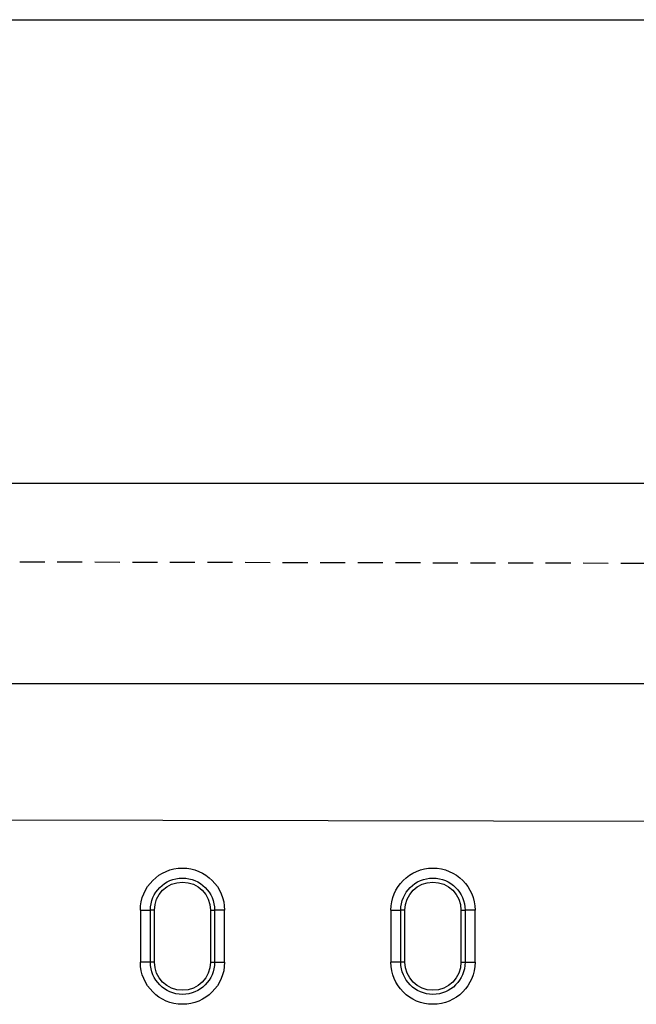
# Model space of a CAD drawing. Extents: x -750 to 30453, y -750 to 40702.
# Drawn here: x 7182 to 7490, y 9156 to 9648 of the extents above; entities that cross this region are included whole.
import ezdxf

# ---------------------------------------------------------------- set-up
doc = ezdxf.new("R2010")
doc.units = 0
doc.header["$LTSCALE"] = 50
doc.header["$MEASUREMENT"] = 0
doc.linetypes.add('HIDDEN', pattern=[0.375, 0.25, -0.125])
doc.layers.add('BEMASS', color=3, linetype='CONTINUOUS')
doc.layers.add('SICHTBAR', color=7, linetype='CONTINUOUS')

# ---------------------------------------------------------------- blocks, each defined once
blk = doc.blocks.new('öffnung')
at = {"layer": 'SICHTBAR', "linetype": 'Continuous', "lineweight": 30}
for p, q in [((-26, 21), (0, 21)), ((-26, 21), (-26, 16.03)), ((0, 16.03), (0, 21)), ((-26, 13.99), (-26, 16.03)), ((0, 13.99), (0, 16.03)), ((0, 13.99), (-26, 13.99)), ((-26, -13.99), (0, -13.99)), ((-26, -13.99), (-26, -16.03)), ((0, -13.99), (0, -16.03)), ((-26, -21), (-26, -16.03)), ((0, -16.03), (0, -21)), ((0, -21), (-26, -21))]:
    blk.add_line(p, q, dxfattribs=at)
at = {"layer": 'SICHTBAR'}
for p, q in [((0, 16.03), (-26, 16.03)), ((-26, -16.03), (0, -16.03))]:
    blk.add_line(p, q, dxfattribs=at)
at = {"layer": 'SICHTBAR', "linetype": 'Continuous', "lineweight": 30}
for centre, radius, start, end in [((-26, 0), 21, 90, 270), ((0, 0), 21, 270, 90), ((-26, 0), 13.99, 90, 270), ((0, 0), 13.99, 270, 90)]:
    blk.add_arc(centre, radius, start, end, dxfattribs=at)
at = {"layer": 'SICHTBAR'}
for centre, start, end in [((-26, 0), 90, 270), ((0, 0), 270, 90)]:
    blk.add_arc(centre, 16.03, start, end, dxfattribs=at)
blk = doc.blocks.new('1m mit Drauf')
at = {"layer": 'SICHTBAR', "lineweight": 30}
for p, q in [((20741.77, 8914.02), (19741.77, 8914.02)), ((20741.77, 8814.02), (19741.77, 8814.02))]:
    blk.add_line(p, q, dxfattribs=at)
at = {"layer": 'SICHTBAR'}
blk.add_line((19741.77, 8746.37), (20741.77, 8744.37), dxfattribs=at)
at = {"layer": 'SICHTBAR', "linetype": 'HIDDEN'}
blk.add_open_spline([(20741.77, 8873.02), (20575.1, 8873.35), (20241.76, 8874.02), (19908.43, 8874.69), (19741.77, 8875.02)], degree=3, knots=[0, 0, 0, 0, 0.499994, 1, 1, 1, 1], dxfattribs=at)
at = {"layer": 'SICHTBAR', "xscale": -1, "rotation": 90}
for p in [(19929.27, 8675.12), (20054.27, 8675.12)]:
    blk.add_blockref('öffnung', p, dxfattribs=at)

msp = doc.modelspace()

# ---------------------------------------------------------------- linework, layer by layer
at = {"layer": 'SICHTBAR'}
msp.add_line((7174.205, 9647.778), (7551.824, 9647.778), dxfattribs=at)

# ---------------------------------------------------------------- block references
at = {"layer": 'BEMASS'}
msp.add_blockref('1m mit Drauf', (-12666.213, 502.185), dxfattribs=at)

doc.saveas('drawing.dxf')
